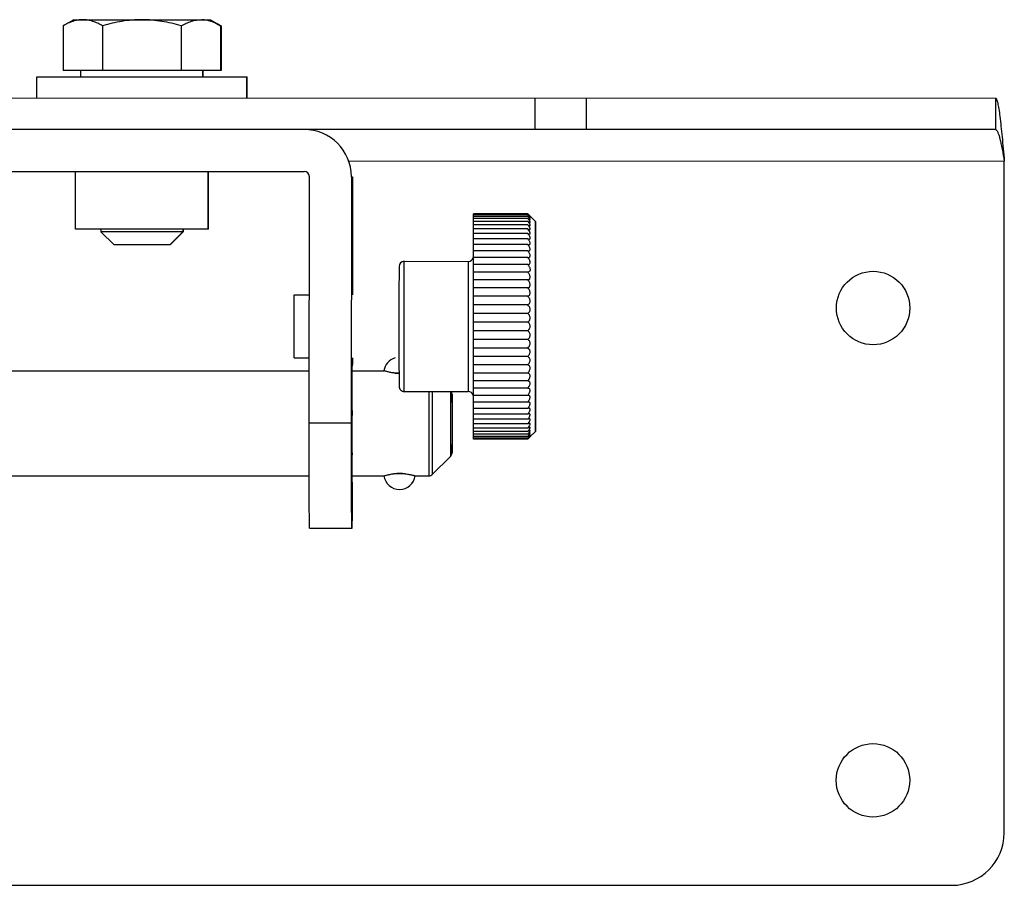
# Model space of a CAD drawing. Units: millimetres. Extents: x -1860 to -659, y 390 to 1326.
# Drawn here: x -1181 to -1087, y 789 to 871 of the extents above; entities that cross this region are included whole.
import ezdxf

# ---------------------------------------------------------------- set-up
doc = ezdxf.new("R2010")
doc.units = ezdxf.units.MM
doc.header["$LTSCALE"] = 16.335
doc.layers.get('0').update_dxf_attribs({"linetype": 'CONTINUOUS'})

msp = doc.modelspace()

# ---------------------------------------------------------------- linework, layer by layer
at = {"color": 7, "linetype": 'Continuous'}
for p, q in [((-1176.11, 871.285), (-1177.119, 870.703)), ((-1176.11, 871.285), (-1163.08, 871.281)), ((-1163.912, 871.279), (-1163.908, 871.279)), ((-1163.912, 871.279), (-1163.908, 871.279)), ((-1163.117, 871.281), (-1162.108, 870.699)), ((-1163.08, 871.281), (-1162.099, 870.715)), ((-1177.119, 870.703), (-1177.12, 866.435)), ((-1173.366, 870.702), (-1173.368, 866.434)), ((-1165.861, 870.7), (-1165.862, 866.432)), ((-1162.108, 870.699), (-1162.109, 866.431)), ((-1162.071, 870.699), (-1162.072, 866.431)), ((-1162.072, 866.431), (-1177.12, 866.435)), ((-1175.43, 865.835), (-1175.43, 866.435)), ((-1163.8, 865.832), (-1163.8, 866.432)), ((-1163.763, 865.832), (-1163.763, 866.432)), ((-1179.615, 863.836), (-1179.615, 865.836)), ((-1179.615, 865.836), (-1159.578, 865.83)), ((-1159.615, 863.83), (-1159.615, 865.83)), ((-1159.579, 863.83), (-1159.578, 865.83)), ((-1250.956, 863.854), (-1088.275, 863.812)), ((-1132.184, 863.823), (-1132.184, 860.823)), ((-1127.233, 860.822), (-1127.232, 863.822)), ((-1088.275, 863.812), (-1088.276, 860.812)), ((-1088.276, 860.812), (-1250.957, 860.854)), ((-1149.941, 857.828), (-1087.433, 857.812)), ((-1087.45, 793.812), (-1087.433, 857.812)), ((-1196.154, 856.84), (-1154.154, 856.829)), ((-1175.944, 851.335), (-1175.942, 856.835)), ((-1163.294, 851.331), (-1163.292, 856.831)), ((-1163.257, 851.331), (-1163.255, 856.831)), ((-1153.66, 832.829), (-1153.654, 856.329)), ((-1149.654, 856.328), (-1149.66, 832.828)), ((-1149.654, 856.328), (-1149.544, 856.328)), ((-1149.544, 856.328), (-1149.547, 845.065)), ((-1138.013, 851.74), (-1138.012, 852.07)), ((-1132.843, 852.339), (-1138.012, 852.34)), ((-1138.012, 852.07), (-1138.012, 852.34)), ((-1132.843, 852.069), (-1138.012, 852.07)), ((-1132.842, 852.547), (-1138.011, 852.548)), ((-1138.011, 852.344), (-1138.011, 852.548)), ((-1132.841, 852.692), (-1138.01, 852.693)), ((-1138.01, 852.548), (-1138.01, 852.693)), ((-1132.84, 852.789), (-1138.009, 852.791)), ((-1138.009, 852.774), (-1138.009, 852.791)), ((-1132.84, 852.773), (-1138.009, 852.774)), ((-1138.009, 852.693), (-1138.009, 852.774)), ((-1132.831, 852.781), (-1132.84, 852.789)), ((-1132.78, 852.731), (-1132.831, 852.781)), ((-1132.8, 852.734), (-1132.781, 852.716)), ((-1132.109, 852.06), (-1132.608, 852.559)), ((-1132.109, 852.06), (-1132.118, 847.263)), ((-1132.103, 846.854), (-1132.109, 852.06)), ((-1163.257, 851.331), (-1175.944, 851.335)), ((-1173.521, 851.334), (-1173.521, 851.084)), ((-1172.272, 849.834), (-1173.521, 851.084)), ((-1165.679, 851.082), (-1173.521, 851.084)), ((-1166.967, 849.832), (-1165.716, 851.082)), ((-1166.93, 849.832), (-1165.679, 851.082)), ((-1165.716, 851.332), (-1165.716, 851.082)), ((-1165.679, 851.332), (-1165.679, 851.082)), ((-1138.014, 851.375), (-1138.013, 851.74)), ((-1138.014, 850.907), (-1138.014, 851.375)), ((-1132.845, 851.35), (-1138.014, 851.351)), ((-1132.844, 851.739), (-1138.013, 851.74)), ((-1138.016, 849.865), (-1138.015, 850.907)), ((-1132.846, 850.906), (-1138.015, 850.907)), ((-1132.846, 850.408), (-1138.015, 850.41)), ((-1166.93, 849.832), (-1172.272, 849.834)), ((-1138.018, 847.952), (-1138.017, 849.268)), ((-1138.017, 849.281), (-1138.016, 849.862)), ((-1138.017, 849.268), (-1138.017, 849.281)), ((-1132.848, 849.266), (-1138.017, 849.268)), ((-1132.847, 849.861), (-1138.016, 849.862)), ((-1144.617, 839.091), (-1144.61, 848.263)), ((-1144.61, 848.263), (-1138.51, 848.262)), ((-1138.51, 848.262), (-1138.517, 839.089)), ((-1132.848, 848.628), (-1138.017, 848.63)), ((-1132.848, 848.628), (-1132.803, 848.625)), ((-1149.572, 846.702), (-1149.569, 847.453)), ((-1145.11, 847.762), (-1145.115, 845.064)), ((-1138.02, 845.724), (-1138.018, 847.952)), ((-1132.849, 847.951), (-1138.018, 847.952)), ((-1132.849, 847.951), (-1132.835, 847.95)), ((-1132.118, 847.263), (-1132.121, 837.266)), ((-1149.574, 845.065), (-1149.572, 846.702)), ((-1132.85, 847.238), (-1138.019, 847.239)), ((-1132.85, 846.494), (-1138.019, 846.495)), ((-1132.114, 832.06), (-1132.103, 846.854)), ((-1138.021, 841.646), (-1138.02, 845.724)), ((-1132.851, 845.723), (-1138.02, 845.724)), ((-1155.114, 840.628), (-1155.111, 845.066)), ((-1155.111, 845.066), (-1153.657, 845.066)), ((-1145.115, 845.064), (-1145.116, 843.502)), ((-1132.851, 844.93), (-1138.02, 844.932)), ((-1145.116, 843.502), (-1145.117, 839.331)), ((-1132.851, 844.12), (-1138.02, 844.122)), ((-1132.852, 843.298), (-1138.021, 843.299)), ((-1132.845, 842.472), (-1138.021, 842.473)), ((-1132.852, 841.644), (-1138.021, 841.646)), ((-1138.021, 837.621), (-1138.021, 841.646)), ((-1132.852, 840.814), (-1138.021, 840.816)), ((-1155.112, 839.066), (-1155.114, 840.628)), ((-1132.852, 839.992), (-1138.022, 839.994)), ((-1155.112, 839.066), (-1153.658, 839.066)), ((-1149.588, 838.565), (-1149.587, 839.065)), ((-1149.548, 839.065), (-1149.549, 838.428)), ((-1145.117, 839.331), (-1145.113, 836.365)), ((-1144.613, 835.863), (-1144.617, 839.091)), ((-1138.517, 839.089), (-1138.513, 835.862)), ((-1132.852, 839.182), (-1138.022, 839.184)), ((-1149.614, 838.339), (-1149.615, 836.065)), ((-1149.613, 838.565), (-1149.614, 838.339)), ((-1149.612, 838.339), (-1149.613, 838.565)), ((-1149.59, 836.065), (-1149.588, 838.565)), ((-1149.559, 838.286), (-1149.557, 838.428)), ((-1132.852, 838.39), (-1138.022, 838.391)), ((-1196.558, 837.84), (-1153.659, 837.829)), ((-1149.56, 837.828), (-1146.544, 837.827)), ((-1145.597, 837.627), (-1145.11, 837.627)), ((-1132.852, 837.619), (-1138.021, 837.621)), ((-1138.02, 834.256), (-1138.021, 837.621)), ((-1132.121, 837.266), (-1132.114, 832.06)), ((-1149.615, 836.065), (-1149.614, 833.565)), ((-1149.591, 834.065), (-1149.59, 836.065)), ((-1149.563, 835.415), (-1149.562, 836.253)), ((-1132.852, 836.876), (-1138.021, 836.877)), ((-1132.852, 836.163), (-1138.021, 836.164)), ((-1132.838, 836.163), (-1132.852, 836.163)), ((-1144.613, 835.863), (-1138.513, 835.862)), ((-1142.269, 835.863), (-1142.267, 827.826)), ((-1141.914, 827.972), (-1141.915, 835.863)), ((-1140.205, 835.862), (-1140.206, 829.679)), ((-1140.058, 835.618), (-1140.06, 834.825)), ((-1140.057, 834.825), (-1140.058, 835.618)), ((-1132.852, 835.486), (-1138.021, 835.487)), ((-1132.806, 835.489), (-1132.852, 835.486)), ((-1140.06, 834.825), (-1140.061, 832.825)), ((-1132.851, 834.848), (-1138.021, 834.85)), ((-1132.851, 834.254), (-1138.02, 834.256)), ((-1138.018, 832.38), (-1138.02, 834.256)), ((-1149.591, 831.265), (-1149.591, 834.065)), ((-1149.581, 834.065), (-1149.581, 833.565)), ((-1132.851, 833.707), (-1138.02, 833.708)), ((-1132.85, 833.21), (-1138.019, 833.212)), ((-1149.66, 832.828), (-1153.66, 832.829)), ((-1153.659, 825.758), (-1153.66, 832.829)), ((-1149.66, 832.828), (-1149.659, 825.757)), ((-1140.061, 832.825), (-1140.061, 830.825)), ((-1132.85, 832.766), (-1138.019, 832.768)), ((-1132.849, 832.379), (-1138.018, 832.38)), ((-1138.017, 831.781), (-1138.018, 832.38)), ((-1132.849, 832.049), (-1138.018, 832.05)), ((-1132.848, 831.78), (-1138.017, 831.781)), ((-1138.016, 831.574), (-1138.016, 831.781)), ((-1132.847, 831.572), (-1138.016, 831.574)), ((-1138.016, 831.429), (-1138.016, 831.574)), ((-1132.847, 831.428), (-1138.016, 831.429)), ((-1138.015, 831.349), (-1138.015, 831.429)), ((-1132.846, 831.348), (-1138.015, 831.349)), ((-1138.014, 831.333), (-1138.014, 831.349)), ((-1132.845, 831.332), (-1138.014, 831.333)), ((-1132.845, 831.332), (-1132.837, 831.339)), ((-1132.837, 831.339), (-1132.786, 831.39)), ((-1132.114, 832.06), (-1132.613, 831.561)), ((-1149.591, 830.028), (-1149.591, 831.265)), ((-1140.061, 830.825), (-1140.06, 830.033)), ((-1140.06, 830.033), (-1140.058, 830.825)), ((-1149.588, 828.465), (-1149.591, 830.028)), ((-1149.569, 830.028), (-1149.569, 829.815)), ((-1141.914, 827.972), (-1140.206, 829.679)), ((-1196.56, 827.84), (-1153.66, 827.829)), ((-1149.579, 827.379), (-1149.579, 828.465)), ((-1149.562, 827.828), (-1146.547, 827.827)), ((-1144.523, 828.027), (-1145.6, 828.027)), ((-1143.574, 827.826), (-1142.267, 827.826)), ((-1149.575, 824.215), (-1149.579, 827.379)), ((-1149.554, 825.757), (-1149.553, 827.228)), ((-1153.654, 822.829), (-1153.659, 825.758)), ((-1149.659, 825.757), (-1149.654, 822.828)), ((-1149.557, 824.215), (-1149.554, 825.757)), ((-1149.562, 822.828), (-1149.557, 824.215)), ((-1153.654, 822.829), (-1149.562, 822.828)), ((-1246.819, 788.853), (-1092.451, 788.813))]:
    msp.add_line(p, q, dxfattribs=at)
for centre in [(-1099.937, 843.815), (-1099.948, 798.815)]:
    msp.add_circle(centre, 3.5, dxfattribs=at)
for centre, radius, start, end in [((-1165.377, 864.976), 6.609, 59.98466, 60.26651), ((-1154.154, 856.329), 4.5, 359.98513, 89.98513), ((-1154.154, 856.329), 0.5, 359.98513, 89.98513), ((-1144.61, 847.763), 0.5, 89.98513, 179.98513), ((-1138.51, 848.762), 0.5, 269.98513, 344.98513), ((-1145.058, 837.627), 1.5, 106.59813, 172.32287), ((-1145.059, 842.44), 4.843, 263.61815, 269.39778), ((-1133.559, 837.571), 0.992, 315.45206, 320.90097), ((-1144.613, 836.363), 0.5, 179.98513, 269.98513), ((-1140.558, 835.618), 0.5, 359.98513, 29.2299), ((-1138.513, 835.362), 0.5, 14.40193, 89.98513), ((-1140.56, 830.033), 0.5, 314.98512, 359.98513), ((-1145.06, 828.027), 1.5, 187.64739, 352.32287), ((-1145.063, 823.197), 4.86, 83.62321, 96.34706), ((-1142.267, 828.326), 0.5, 269.98513, 314.98512), ((-1092.45, 793.813), 5, 269.98513, 359.98513)]:
    msp.add_arc(centre, radius, start, end, dxfattribs=at)
for points, knots in [([(-1173.366, 870.702), (-1173.516, 870.788), (-1173.818, 870.948), (-1174.286, 871.135), (-1174.762, 871.255), (-1175.243, 871.296), (-1175.724, 871.255), (-1176.199, 871.135), (-1176.667, 870.948), (-1176.969, 870.789), (-1177.119, 870.703)], [0, 0, 0, 0, 0.130819, 0.257232, 0.379786, 0.5, 0.620213, 0.742767, 0.869181, 1, 1, 1, 1]), ([(-1165.861, 870.7), (-1166.166, 870.788), (-1166.78, 870.949), (-1167.715, 871.135), (-1168.661, 871.254), (-1169.613, 871.295), (-1170.566, 871.255), (-1171.512, 871.136), (-1172.447, 870.951), (-1173.061, 870.79), (-1173.366, 870.702)], [0, 0, 0, 0, 0.124996, 0.249992, 0.374991, 0.5, 0.625009, 0.750007, 0.875004, 1, 1, 1, 1]), ([(-1165.861, 870.7), (-1165.705, 870.789), (-1165.392, 870.954), (-1164.906, 871.145), (-1164.411, 871.262), (-1164.077, 871.283), (-1163.912, 871.279)], [0, 0, 0, 0, 0.261889, 0.514651, 0.759518, 1, 1, 1, 1]), ([(-1162.108, 870.699), (-1162.252, 870.782), (-1162.542, 870.935), (-1162.99, 871.118), (-1163.446, 871.24), (-1163.755, 871.274), (-1163.908, 871.279)], [0, 0, 0, 0, 0.261362, 0.51429, 0.759628, 1, 1, 1, 1]), ([(-1162.099, 870.715), (-1162.131, 870.733), (-1162.254, 870.802), (-1162.38, 870.867), (-1162.476, 870.913)], [0, 0, 0, 0, 0.252566, 1, 1, 1, 1]), ([(-1088.275, 863.812), (-1088.255, 863.812), (-1088.206, 863.775), (-1088.131, 863.621), (-1088.043, 863.288), (-1087.945, 862.74), (-1087.844, 862.002), (-1087.742, 861.104), (-1087.639, 860.079), (-1087.536, 858.968), (-1087.468, 858.202), (-1087.433, 857.812)], [0, 0, 0, 0, 0.009843, 0.026418, 0.08496, 0.177436, 0.300941, 0.45098, 0.621879, 0.807363, 1, 1, 1, 1]), ([(-1088.276, 860.812), (-1088.236, 860.812), (-1088.171, 860.764), (-1088.112, 860.677), (-1088.035, 860.529), (-1087.947, 860.278), (-1087.845, 859.908), (-1087.742, 859.459), (-1087.6, 858.752), (-1087.502, 858.195), (-1087.433, 857.812)], [0, 0, 0, 0, 0.037913, 0.065952, 0.101396, 0.194987, 0.317362, 0.464672, 0.631649, 1, 1, 1, 1]), ([(-1132.843, 852.339), (-1132.821, 852.321), (-1132.779, 852.29), (-1132.72, 852.25), (-1132.676, 852.225), (-1132.646, 852.214), (-1132.633, 852.211), (-1132.628, 852.211)], [0, 0, 0, 0, 0.33219, 0.621065, 0.849944, 0.935779, 1, 1, 1, 1]), ([(-1132.641, 851.966), (-1132.636, 851.966), (-1132.628, 851.967), (-1132.618, 851.973), (-1132.612, 851.984), (-1132.612, 851.998), (-1132.615, 852.016), (-1132.623, 852.037), (-1132.634, 852.061), (-1132.655, 852.097), (-1132.688, 852.147), (-1132.734, 852.209), (-1132.786, 852.273), (-1132.823, 852.317), (-1132.843, 852.339)], [0, 0, 0, 0, 0.027977, 0.05138, 0.075269, 0.105021, 0.143477, 0.191351, 0.248222, 0.313141, 0.462529, 0.630954, 0.811694, 1, 1, 1, 1]), ([(-1132.843, 852.069), (-1132.823, 852.054), (-1132.785, 852.029), (-1132.731, 851.996), (-1132.689, 851.976), (-1132.659, 851.968), (-1132.646, 851.966), (-1132.641, 851.966)], [0, 0, 0, 0, 0.319425, 0.600518, 0.831464, 0.924129, 1, 1, 1, 1]), ([(-1132.656, 851.658), (-1132.646, 851.658), (-1132.629, 851.661), (-1132.616, 851.677), (-1132.612, 851.693), (-1132.613, 851.713), (-1132.619, 851.736), (-1132.629, 851.763), (-1132.648, 851.804), (-1132.681, 851.859), (-1132.729, 851.927), (-1132.784, 851.998), (-1132.823, 852.045), (-1132.843, 852.069)], [0, 0, 0, 0, 0.060496, 0.087674, 0.118561, 0.156766, 0.20381, 0.259731, 0.323753, 0.471442, 0.637836, 0.815691, 1, 1, 1, 1]), ([(-1132.842, 852.547), (-1132.818, 852.526), (-1132.783, 852.497), (-1132.736, 852.462), (-1132.705, 852.439), (-1132.678, 852.42), (-1132.654, 852.405), (-1132.635, 852.396), (-1132.623, 852.392), (-1132.619, 852.392)], [0, 0, 0, 0, 0.345141, 0.501013, 0.64256, 0.76672, 0.869953, 0.948578, 1, 1, 1, 1]), ([(-1132.628, 852.211), (-1132.625, 852.211), (-1132.619, 852.212), (-1132.612, 852.218), (-1132.611, 852.228), (-1132.615, 852.248), (-1132.63, 852.279), (-1132.657, 852.322), (-1132.694, 852.373), (-1132.739, 852.428), (-1132.789, 852.487), (-1132.824, 852.527), (-1132.842, 852.547)], [0, 0, 0, 0, 0.022031, 0.040313, 0.061815, 0.091469, 0.179759, 0.303584, 0.454621, 0.624867, 0.808149, 1, 1, 1, 1]), ([(-1132.841, 852.692), (-1132.815, 852.668), (-1132.777, 852.634), (-1132.728, 852.592), (-1132.695, 852.565), (-1132.667, 852.542), (-1132.646, 852.526), (-1132.632, 852.517), (-1132.624, 852.512), (-1132.617, 852.509), (-1132.614, 852.508), (-1132.612, 852.508)], [0, 0, 0, 0, 0.357901, 0.519051, 0.664319, 0.789738, 0.890609, 0.930264, 0.96194, 0.985189, 1, 1, 1, 1]), ([(-1132.619, 852.392), (-1132.617, 852.392), (-1132.612, 852.393), (-1132.61, 852.399), (-1132.612, 852.408), (-1132.616, 852.419), (-1132.624, 852.432), (-1132.635, 852.449), (-1132.648, 852.467), (-1132.669, 852.496), (-1132.701, 852.535), (-1132.744, 852.585), (-1132.791, 852.637), (-1132.824, 852.673), (-1132.841, 852.692)], [0, 0, 0, 0, 0.01519, 0.029, 0.049793, 0.080467, 0.121303, 0.171722, 0.230795, 0.297485, 0.449631, 0.620914, 0.805753, 1, 1, 1, 1]), ([(-1132.612, 852.508), (-1132.612, 852.508), (-1132.611, 852.508), (-1132.61, 852.51), (-1132.61, 852.512), (-1132.611, 852.515), (-1132.615, 852.522), (-1132.621, 852.531), (-1132.63, 852.543), (-1132.642, 852.558), (-1132.655, 852.574), (-1132.671, 852.592), (-1132.688, 852.611), (-1132.714, 852.639), (-1132.749, 852.677), (-1132.793, 852.724), (-1132.824, 852.756), (-1132.84, 852.773)], [0, 0, 0, 0, 0.004532, 0.008338, 0.013353, 0.020602, 0.042813, 0.075512, 0.118174, 0.169962, 0.229923, 0.297077, 0.370505, 0.449347, 0.620357, 0.805167, 1, 1, 1, 1]), ([(-1132.781, 852.716), (-1132.77, 852.705), (-1132.748, 852.685), (-1132.717, 852.656), (-1132.689, 852.629), (-1132.664, 852.606), (-1132.645, 852.589), (-1132.633, 852.578), (-1132.625, 852.571), (-1132.619, 852.566), (-1132.614, 852.562), (-1132.611, 852.56), (-1132.61, 852.558), (-1132.609, 852.558)], [0, 0, 0, 0, 0.197061, 0.381057, 0.548942, 0.696969, 0.820742, 0.872025, 0.915431, 0.950372, 0.976347, 0.992949, 1, 1, 1, 1]), ([(-1132.662, 852.614), (-1132.671, 852.622), (-1132.71, 852.661), (-1132.749, 852.7), (-1132.78, 852.731)], [0, 0, 0, 0, 0.214481, 1, 1, 1, 1]), ([(-1132.609, 852.558), (-1132.609, 852.558), (-1132.611, 852.561), (-1132.612, 852.562), (-1132.617, 852.567), (-1132.623, 852.573), (-1132.63, 852.582), (-1132.644, 852.595), (-1132.655, 852.606), (-1132.662, 852.614)], [0, 0, 0, 0, 0.012972, 0.060155, 0.141663, 0.25605, 0.401428, 0.575493, 1, 1, 1, 1]), ([(-1132.845, 851.35), (-1132.815, 851.333), (-1132.771, 851.312), (-1132.713, 851.293), (-1132.686, 851.289), (-1132.674, 851.289)], [0, 0, 0, 0, 0.563917, 0.800213, 1, 1, 1, 1]), ([(-1132.695, 850.862), (-1132.687, 850.862), (-1132.671, 850.864), (-1132.65, 850.87), (-1132.632, 850.883), (-1132.62, 850.902), (-1132.614, 850.926), (-1132.614, 850.967), (-1132.631, 851.027), (-1132.668, 851.104), (-1132.737, 851.216), (-1132.8, 851.297), (-1132.845, 851.35)], [0, 0, 0, 0, 0.040387, 0.076724, 0.110801, 0.145737, 0.185096, 0.231484, 0.348091, 0.492183, 0.653901, 1, 1, 1, 1]), ([(-1132.844, 851.739), (-1132.81, 851.717), (-1132.762, 851.689), (-1132.697, 851.664), (-1132.669, 851.658), (-1132.656, 851.658)], [0, 0, 0, 0, 0.581451, 0.815048, 1, 1, 1, 1]), ([(-1132.674, 851.289), (-1132.667, 851.289), (-1132.654, 851.291), (-1132.637, 851.297), (-1132.623, 851.309), (-1132.615, 851.327), (-1132.613, 851.349), (-1132.617, 851.386), (-1132.637, 851.441), (-1132.674, 851.511), (-1132.723, 851.586), (-1132.781, 851.663), (-1132.823, 851.713), (-1132.844, 851.739)], [0, 0, 0, 0, 0.037078, 0.069699, 0.100374, 0.133068, 0.171573, 0.218081, 0.336082, 0.481852, 0.645833, 0.820292, 1, 1, 1, 1]), ([(-1132.846, 850.906), (-1132.82, 850.893), (-1132.771, 850.873), (-1132.719, 850.862), (-1132.695, 850.862)], [0, 0, 0, 0, 0.548928, 1, 1, 1, 1]), ([(-1132.719, 850.379), (-1132.709, 850.379), (-1132.691, 850.381), (-1132.666, 850.388), (-1132.644, 850.401), (-1132.621, 850.428), (-1132.613, 850.469), (-1132.617, 850.513), (-1132.63, 850.568), (-1132.661, 850.642), (-1132.712, 850.731), (-1132.775, 850.82), (-1132.821, 850.878), (-1132.846, 850.906)], [0, 0, 0, 0, 0.043023, 0.082474, 0.119661, 0.156996, 0.243489, 0.297641, 0.359436, 0.50205, 0.66163, 0.829476, 1, 1, 1, 1]), ([(-1132.846, 850.408), (-1132.825, 850.4), (-1132.783, 850.386), (-1132.739, 850.379), (-1132.719, 850.379)], [0, 0, 0, 0, 0.535144, 1, 1, 1, 1]), ([(-1132.745, 849.843), (-1132.724, 849.843), (-1132.694, 849.847), (-1132.658, 849.866), (-1132.638, 849.886), (-1132.623, 849.913), (-1132.615, 849.947), (-1132.615, 849.985), (-1132.625, 850.045), (-1132.655, 850.126), (-1132.707, 850.222), (-1132.772, 850.318), (-1132.821, 850.379), (-1132.846, 850.408)], [0, 0, 0, 0, 0.086693, 0.126593, 0.166269, 0.208362, 0.255536, 0.309566, 0.370913, 0.512171, 0.669644, 0.83416, 1, 1, 1, 1]), ([(-1132.848, 849.266), (-1132.841, 849.265), (-1132.817, 849.26), (-1132.791, 849.257), (-1132.773, 849.257)], [0, 0, 0, 0, 0.260672, 1, 1, 1, 1]), ([(-1132.803, 848.625), (-1132.778, 848.625), (-1132.74, 848.63), (-1132.694, 848.65), (-1132.664, 848.672), (-1132.641, 848.702), (-1132.624, 848.739), (-1132.616, 848.784), (-1132.618, 848.854), (-1132.642, 848.948), (-1132.695, 849.06), (-1132.765, 849.167), (-1132.819, 849.234), (-1132.848, 849.266)], [0, 0, 0, 0, 0.093443, 0.137704, 0.181628, 0.227009, 0.276015, 0.330557, 0.391602, 0.531007, 0.684905, 0.843188, 1, 1, 1, 1]), ([(-1132.847, 849.861), (-1132.838, 849.858), (-1132.805, 849.849), (-1132.77, 849.843), (-1132.745, 849.843)], [0, 0, 0, 0, 0.267753, 1, 1, 1, 1]), ([(-1132.773, 849.257), (-1132.75, 849.257), (-1132.715, 849.262), (-1132.675, 849.281), (-1132.65, 849.302), (-1132.631, 849.331), (-1132.619, 849.366), (-1132.615, 849.408), (-1132.621, 849.473), (-1132.648, 849.56), (-1132.701, 849.664), (-1132.769, 849.766), (-1132.82, 849.83), (-1132.847, 849.861)], [0, 0, 0, 0, 0.090438, 0.132692, 0.174587, 0.218305, 0.266297, 0.320468, 0.381572, 0.521773, 0.677369, 0.838714, 1, 1, 1, 1]), ([(-1132.835, 847.95), (-1132.807, 847.95), (-1132.752, 847.957), (-1132.69, 847.989), (-1132.653, 848.03), (-1132.623, 848.085), (-1132.614, 848.155), (-1132.623, 848.229), (-1132.644, 848.311), (-1132.689, 848.413), (-1132.761, 848.526), (-1132.818, 848.595), (-1132.848, 848.628)], [0, 0, 0, 0, 0.095929, 0.18722, 0.234268, 0.284458, 0.400229, 0.467438, 0.539537, 0.692028, 0.847466, 1, 1, 1, 1]), ([(-1132.621, 847.525), (-1132.616, 847.484), (-1132.618, 847.422), (-1132.646, 847.35), (-1132.676, 847.309), (-1132.714, 847.278), (-1132.77, 847.249), (-1132.818, 847.24), (-1132.85, 847.238)], [0, 0, 0, 0, 0.298916, 0.428144, 0.547151, 0.660472, 0.772111, 1, 1, 1, 1]), ([(-1132.849, 847.951), (-1132.793, 847.891), (-1132.717, 847.792), (-1132.647, 847.644), (-1132.626, 847.564), (-1132.621, 847.525)], [0, 0, 0, 0, 0.501106, 0.756423, 1, 1, 1, 1]), ([(-1132.851, 845.723), (-1132.821, 845.73), (-1132.761, 845.752), (-1132.684, 845.814), (-1132.63, 845.909), (-1132.613, 846.029), (-1132.634, 846.16), (-1132.703, 846.325), (-1132.787, 846.433), (-1132.85, 846.494)], [0, 0, 0, 0, 0.097348, 0.19759, 0.307744, 0.434404, 0.575744, 0.72181, 1, 1, 1, 1]), ([(-1132.85, 846.494), (-1132.821, 846.498), (-1132.762, 846.514), (-1132.684, 846.568), (-1132.63, 846.656), (-1132.612, 846.772), (-1132.634, 846.899), (-1132.687, 847.024), (-1132.76, 847.139), (-1132.819, 847.207), (-1132.85, 847.238)], [0, 0, 0, 0, 0.09636, 0.193256, 0.298726, 0.421742, 0.562492, 0.711031, 0.858286, 1, 1, 1, 1]), ([(-1132.851, 844.93), (-1132.821, 844.94), (-1132.761, 844.968), (-1132.685, 845.038), (-1132.631, 845.138), (-1132.613, 845.263), (-1132.634, 845.395), (-1132.703, 845.56), (-1132.787, 845.665), (-1132.851, 845.723)], [0, 0, 0, 0, 0.099075, 0.202937, 0.317494, 0.447228, 0.588629, 0.731882, 1, 1, 1, 1]), ([(-1132.851, 844.12), (-1132.821, 844.133), (-1132.761, 844.166), (-1132.685, 844.243), (-1132.632, 844.349), (-1132.613, 844.477), (-1132.634, 844.611), (-1132.702, 844.774), (-1132.787, 844.876), (-1132.851, 844.93)], [0, 0, 0, 0, 0.101494, 0.209233, 0.327997, 0.460383, 0.60147, 0.741716, 1, 1, 1, 1]), ([(-1132.852, 843.298), (-1132.821, 843.313), (-1132.761, 843.352), (-1132.686, 843.435), (-1132.633, 843.546), (-1132.614, 843.677), (-1132.634, 843.812), (-1132.702, 843.972), (-1132.788, 844.07), (-1132.851, 844.12)], [0, 0, 0, 0, 0.104504, 0.216311, 0.339096, 0.47376, 0.614193, 0.751262, 1, 1, 1, 1]), ([(-1132.845, 842.472), (-1132.815, 842.49), (-1132.756, 842.535), (-1132.683, 842.625), (-1132.632, 842.74), (-1132.614, 842.872), (-1132.635, 843.006), (-1132.703, 843.16), (-1132.788, 843.252), (-1132.852, 843.298)], [0, 0, 0, 0, 0.108313, 0.22474, 0.351758, 0.488468, 0.627657, 0.760989, 1, 1, 1, 1]), ([(-1132.852, 841.644), (-1132.822, 841.664), (-1132.762, 841.712), (-1132.688, 841.806), (-1132.635, 841.922), (-1132.614, 842.055), (-1132.632, 842.189), (-1132.683, 842.307), (-1132.756, 842.402), (-1132.815, 842.452), (-1132.845, 842.472)], [0, 0, 0, 0, 0.111581, 0.231435, 0.361134, 0.498817, 0.636857, 0.767298, 0.887867, 1, 1, 1, 1]), ([(-1132.852, 840.814), (-1132.788, 840.861), (-1132.702, 840.954), (-1132.634, 841.11), (-1132.615, 841.246), (-1132.634, 841.379), (-1132.686, 841.493), (-1132.761, 841.583), (-1132.821, 841.627), (-1132.852, 841.644)], [0, 0, 0, 0, 0.23962, 0.373388, 0.512864, 0.649446, 0.776039, 0.892021, 1, 1, 1, 1]), ([(-1132.852, 839.992), (-1132.789, 840.043), (-1132.703, 840.141), (-1132.635, 840.301), (-1132.615, 840.436), (-1132.633, 840.567), (-1132.686, 840.677), (-1132.762, 840.76), (-1132.822, 840.799), (-1132.852, 840.814)], [0, 0, 0, 0, 0.248833, 0.385935, 0.526376, 0.661019, 0.783764, 0.895529, 1, 1, 1, 1]), ([(-1132.852, 839.182), (-1132.789, 839.237), (-1132.704, 839.339), (-1132.635, 839.501), (-1132.615, 839.636), (-1132.633, 839.764), (-1132.686, 839.869), (-1132.762, 839.946), (-1132.822, 839.98), (-1132.852, 839.992)], [0, 0, 0, 0, 0.258381, 0.398659, 0.539751, 0.672113, 0.790835, 0.898533, 1, 1, 1, 1]), ([(-1149.612, 839.065), (-1149.612, 839.06), (-1149.613, 839.053), (-1149.613, 839.043), (-1149.613, 839.036), (-1149.613, 839.029), (-1149.613, 839.023), (-1149.613, 839.018), (-1149.613, 839.015), (-1149.613, 839.013), (-1149.613, 839.011), (-1149.613, 839.01), (-1149.613, 839.009), (-1149.613, 839.008), (-1149.613, 839.008), (-1149.613, 839.006), (-1149.613, 839.005), (-1149.613, 839.001), (-1149.613, 838.997), (-1149.613, 838.992), (-1149.613, 838.985), (-1149.613, 838.976), (-1149.613, 838.962), (-1149.613, 838.944), (-1149.613, 838.923), (-1149.613, 838.902), (-1149.613, 838.884), (-1149.613, 838.87), (-1149.613, 838.861), (-1149.613, 838.854), (-1149.613, 838.849), (-1149.614, 838.845), (-1149.614, 838.842), (-1149.614, 838.84), (-1149.614, 838.839), (-1149.614, 838.836), (-1149.614, 838.833), (-1149.614, 838.828), (-1149.614, 838.821), (-1149.614, 838.813), (-1149.614, 838.801), (-1149.614, 838.787), (-1149.614, 838.764), (-1149.614, 838.735), (-1149.614, 838.701), (-1149.614, 838.667), (-1149.614, 838.638), (-1149.614, 838.615), (-1149.614, 838.601), (-1149.614, 838.589), (-1149.614, 838.581), (-1149.614, 838.574), (-1149.614, 838.568), (-1149.614, 838.564), (-1149.614, 838.558), (-1149.614, 838.55), (-1149.614, 838.54), (-1149.614, 838.528), (-1149.614, 838.512), (-1149.614, 838.493), (-1149.614, 838.461), (-1149.614, 838.422), (-1149.614, 838.375), (-1149.614, 838.328), (-1149.614, 838.288), (-1149.614, 838.257), (-1149.614, 838.233), (-1149.614, 838.214), (-1149.615, 838.2), (-1149.615, 838.192), (-1149.615, 838.186), (-1149.615, 838.179), (-1149.615, 838.17), (-1149.615, 838.153), (-1149.615, 838.13), (-1149.615, 838.101), (-1149.615, 838.064), (-1149.615, 838.016), (-1149.615, 837.96), (-1149.615, 837.903), (-1149.615, 837.856), (-1149.615, 837.818), (-1149.615, 837.79), (-1149.615, 837.767), (-1149.615, 837.75), (-1149.615, 837.741), (-1149.615, 837.734), (-1149.615, 837.726), (-1149.615, 837.715), (-1149.615, 837.696), (-1149.615, 837.669), (-1149.615, 837.637), (-1149.615, 837.594), (-1149.615, 837.54), (-1149.615, 837.476), (-1149.615, 837.411), (-1149.615, 837.347), (-1149.615, 837.293), (-1149.615, 837.255), (-1149.615, 837.234), (-1149.615, 837.218), (-1149.615, 837.2), (-1149.615, 837.177), (-1149.615, 837.136), (-1149.615, 837.078), (-1149.615, 837.008), (-1149.616, 836.914), (-1149.616, 836.821), (-1149.616, 836.739), (-1149.616, 836.699), (-1149.616, 836.675), (-1149.616, 836.658), (-1149.616, 836.639), (-1149.616, 836.615), (-1149.616, 836.571), (-1149.616, 836.51), (-1149.616, 836.435), (-1149.616, 836.337), (-1149.616, 836.213), (-1149.616, 836.114), (-1149.616, 836.065)], [0, 0, 0, 0, 0.03125, 0.046875, 0.0625, 0.078125, 0.09375, 0.101562, 0.109375, 0.113281, 0.117188, 0.121094, 0.123047, 0.124023, 0.125, 0.125977, 0.126953, 0.128906, 0.132812, 0.136719, 0.140625, 0.148438, 0.15625, 0.171875, 0.1875, 0.203125, 0.21875, 0.226562, 0.234375, 0.238281, 0.242188, 0.246094, 0.248047, 0.249023, 0.25, 0.250977, 0.251953, 0.253906, 0.257812, 0.261719, 0.265625, 0.273438, 0.28125, 0.296875, 0.3125, 0.328125, 0.34375, 0.351562, 0.359375, 0.363281, 0.367188, 0.371094, 0.373047, 0.375, 0.376953, 0.378906, 0.382812, 0.386719, 0.390625, 0.398438, 0.40625, 0.421875, 0.4375, 0.453125, 0.46875, 0.476562, 0.484375, 0.492188, 0.496094, 0.498047, 0.5, 0.501953, 0.503906, 0.507812, 0.515625, 0.523438, 0.53125, 0.546875, 0.5625, 0.578125, 0.59375, 0.601562, 0.609375, 0.617188, 0.621094, 0.623047, 0.625, 0.626953, 0.628906, 0.632812, 0.640625, 0.648438, 0.65625, 0.671875, 0.6875, 0.703125, 0.71875, 0.734375, 0.742188, 0.746094, 0.75, 0.753906, 0.757812, 0.765625, 0.78125, 0.796875, 0.8125, 0.84375, 0.859375, 0.867188, 0.871094, 0.875, 0.878906, 0.882812, 0.890625, 0.90625, 0.921875, 0.9375, 0.96875, 1, 1, 1, 1]), ([(-1132.852, 838.39), (-1132.789, 838.448), (-1132.705, 838.553), (-1132.636, 838.717), (-1132.615, 838.85), (-1132.633, 838.975), (-1132.686, 839.075), (-1132.763, 839.145), (-1132.822, 839.173), (-1132.852, 839.182)], [0, 0, 0, 0, 0.268219, 0.411501, 0.552904, 0.682609, 0.797122, 0.900946, 1, 1, 1, 1]), ([(-1132.852, 837.619), (-1132.789, 837.68), (-1132.705, 837.788), (-1132.636, 837.954), (-1132.615, 838.084), (-1132.632, 838.204), (-1132.686, 838.299), (-1132.763, 838.361), (-1132.823, 838.383), (-1132.852, 838.39)], [0, 0, 0, 0, 0.278292, 0.424386, 0.565723, 0.69235, 0.802458, 0.902665, 1, 1, 1, 1]), ([(-1145.597, 837.627), (-1145.727, 837.641), (-1145.912, 837.67), (-1146.141, 837.718), (-1146.278, 837.751), (-1146.376, 837.778), (-1146.439, 837.796), (-1146.476, 837.806), (-1146.503, 837.815), (-1146.528, 837.822), (-1146.533, 837.824), (-1146.546, 837.827), (-1146.544, 837.827)], [0, 0, 0, 0, 0.404578, 0.57712, 0.724333, 0.842628, 0.889954, 0.929097, 0.959873, 0.98209, 0.995536, 1, 1, 1, 1]), ([(-1132.789, 836.946), (-1132.737, 837.01), (-1132.67, 837.117), (-1132.623, 837.273), (-1132.617, 837.386), (-1132.645, 837.484), (-1132.7, 837.557), (-1132.772, 837.602), (-1132.825, 837.616), (-1132.852, 837.619)], [0, 0, 0, 0, 0.297759, 0.445905, 0.582176, 0.700573, 0.80457, 0.902265, 1, 1, 1, 1]), ([(-1149.616, 836.065), (-1149.616, 836.016), (-1149.616, 835.919), (-1149.616, 835.773), (-1149.616, 835.652), (-1149.616, 835.567), (-1149.616, 835.519), (-1149.616, 835.482), (-1149.616, 835.447), (-1149.616, 835.4), (-1149.616, 835.319), (-1149.616, 835.225), (-1149.616, 835.132), (-1149.616, 835.062), (-1149.616, 835.003), (-1149.616, 834.962), (-1149.616, 834.939), (-1149.616, 834.921), (-1149.616, 834.906), (-1149.616, 834.884), (-1149.616, 834.846), (-1149.616, 834.792), (-1149.616, 834.728), (-1149.616, 834.663), (-1149.616, 834.598), (-1149.616, 834.545), (-1149.616, 834.502), (-1149.616, 834.469), (-1149.616, 834.442), (-1149.616, 834.423), (-1149.616, 834.413), (-1149.616, 834.404), (-1149.616, 834.397), (-1149.616, 834.388), (-1149.616, 834.371), (-1149.616, 834.347), (-1149.616, 834.318), (-1149.616, 834.28), (-1149.616, 834.232), (-1149.616, 834.174), (-1149.616, 834.116), (-1149.616, 834.068), (-1149.616, 834.03), (-1149.616, 834.001), (-1149.616, 833.977), (-1149.616, 833.96), (-1149.616, 833.951), (-1149.616, 833.943), (-1149.616, 833.938), (-1149.616, 833.93), (-1149.616, 833.916), (-1149.616, 833.897), (-1149.616, 833.874), (-1149.616, 833.843), (-1149.616, 833.804), (-1149.615, 833.758), (-1149.615, 833.711), (-1149.615, 833.672), (-1149.615, 833.642), (-1149.615, 833.618), (-1149.615, 833.599), (-1149.615, 833.585), (-1149.615, 833.578), (-1149.615, 833.571), (-1149.615, 833.568), (-1149.615, 833.562), (-1149.615, 833.552), (-1149.615, 833.537), (-1149.615, 833.52), (-1149.615, 833.497), (-1149.615, 833.468), (-1149.615, 833.433), (-1149.615, 833.399), (-1149.615, 833.37), (-1149.615, 833.347), (-1149.615, 833.333), (-1149.615, 833.321), (-1149.615, 833.312), (-1149.615, 833.305), (-1149.615, 833.3), (-1149.615, 833.297), (-1149.615, 833.295), (-1149.615, 833.294), (-1149.615, 833.292), (-1149.615, 833.289), (-1149.615, 833.284), (-1149.615, 833.279), (-1149.615, 833.272), (-1149.615, 833.263), (-1149.615, 833.249), (-1149.615, 833.231), (-1149.615, 833.21), (-1149.615, 833.188), (-1149.615, 833.17), (-1149.615, 833.156), (-1149.615, 833.147), (-1149.615, 833.14), (-1149.615, 833.135), (-1149.615, 833.13), (-1149.614, 833.127), (-1149.614, 833.125), (-1149.614, 833.124), (-1149.614, 833.124), (-1149.614, 833.123), (-1149.614, 833.122), (-1149.614, 833.12), (-1149.614, 833.118), (-1149.614, 833.116), (-1149.614, 833.113), (-1149.614, 833.108), (-1149.614, 833.102), (-1149.614, 833.094), (-1149.614, 833.087), (-1149.614, 833.077), (-1149.614, 833.07), (-1149.614, 833.065)], [0, 0, 0, 0, 0.03125, 0.0625, 0.09375, 0.109375, 0.117188, 0.125, 0.132812, 0.140625, 0.15625, 0.1875, 0.203125, 0.21875, 0.234375, 0.242188, 0.246094, 0.25, 0.253906, 0.257812, 0.265625, 0.28125, 0.296875, 0.3125, 0.328125, 0.34375, 0.351562, 0.359375, 0.367188, 0.371094, 0.373047, 0.375, 0.376953, 0.378906, 0.382812, 0.390625, 0.398438, 0.40625, 0.421875, 0.4375, 0.453125, 0.46875, 0.476562, 0.484375, 0.492188, 0.496094, 0.498047, 0.5, 0.501953, 0.503906, 0.507812, 0.515625, 0.523438, 0.53125, 0.546875, 0.5625, 0.578125, 0.59375, 0.601562, 0.609375, 0.617188, 0.621094, 0.623047, 0.625, 0.626953, 0.628906, 0.632812, 0.640625, 0.648438, 0.65625, 0.671875, 0.6875, 0.703125, 0.71875, 0.726562, 0.734375, 0.738281, 0.742188, 0.746094, 0.748047, 0.749023, 0.75, 0.750977, 0.751953, 0.753906, 0.757812, 0.761719, 0.765625, 0.773438, 0.78125, 0.796875, 0.8125, 0.828125, 0.84375, 0.851562, 0.859375, 0.863281, 0.867188, 0.871094, 0.873047, 0.874023, 0.875, 0.875977, 0.876953, 0.878906, 0.882812, 0.886719, 0.890625, 0.898438, 0.90625, 0.921875, 0.9375, 0.953125, 0.96875, 1, 1, 1, 1]), ([(-1132.852, 836.163), (-1132.821, 836.196), (-1132.763, 836.265), (-1132.69, 836.38), (-1132.637, 836.504), (-1132.614, 836.628), (-1132.629, 836.723), (-1132.661, 836.782), (-1132.701, 836.827), (-1132.765, 836.864), (-1132.823, 836.874), (-1132.852, 836.876)], [0, 0, 0, 0, 0.147433, 0.299167, 0.449952, 0.589639, 0.70845, 0.760649, 0.809651, 0.903669, 1, 1, 1, 1]), ([(-1132.852, 835.486), (-1132.822, 835.519), (-1132.765, 835.588), (-1132.692, 835.701), (-1132.647, 835.803), (-1132.626, 835.885), (-1132.618, 835.959), (-1132.626, 836.028), (-1132.656, 836.084), (-1132.693, 836.125), (-1132.755, 836.157), (-1132.81, 836.163), (-1132.838, 836.163)], [0, 0, 0, 0, 0.152577, 0.308045, 0.460551, 0.532653, 0.599863, 0.715625, 0.765804, 0.812835, 0.904093, 1, 1, 1, 1]), ([(-1132.851, 834.848), (-1132.823, 834.88), (-1132.769, 834.947), (-1132.699, 835.055), (-1132.646, 835.166), (-1132.621, 835.261), (-1132.62, 835.33), (-1132.628, 835.375), (-1132.644, 835.413), (-1132.668, 835.442), (-1132.697, 835.464), (-1132.743, 835.484), (-1132.781, 835.489), (-1132.806, 835.489)], [0, 0, 0, 0, 0.156856, 0.31517, 0.469084, 0.608496, 0.669541, 0.724079, 0.773073, 0.818437, 0.862341, 0.906584, 1, 1, 1, 1]), ([(-1132.776, 834.857), (-1132.782, 834.857), (-1132.808, 834.856), (-1132.833, 834.853), (-1132.851, 834.848)], [0, 0, 0, 0, 0.239546, 1, 1, 1, 1]), ([(-1132.851, 834.254), (-1132.824, 834.285), (-1132.773, 834.349), (-1132.705, 834.451), (-1132.652, 834.554), (-1132.625, 834.642), (-1132.619, 834.707), (-1132.623, 834.748), (-1132.634, 834.784), (-1132.653, 834.813), (-1132.679, 834.834), (-1132.719, 834.853), (-1132.753, 834.857), (-1132.776, 834.857)], [0, 0, 0, 0, 0.161331, 0.322708, 0.478322, 0.618533, 0.679638, 0.733807, 0.781789, 0.825491, 0.867364, 0.909596, 1, 1, 1, 1]), ([(-1132.748, 834.272), (-1132.757, 834.272), (-1132.791, 834.27), (-1132.826, 834.262), (-1132.851, 834.254)], [0, 0, 0, 0, 0.23246, 1, 1, 1, 1]), ([(-1132.851, 833.707), (-1132.825, 833.737), (-1132.776, 833.798), (-1132.711, 833.893), (-1132.659, 833.989), (-1132.629, 834.07), (-1132.619, 834.13), (-1132.62, 834.168), (-1132.627, 834.202), (-1132.641, 834.229), (-1132.662, 834.249), (-1132.697, 834.268), (-1132.728, 834.272), (-1132.748, 834.272)], [0, 0, 0, 0, 0.165886, 0.330434, 0.487928, 0.629198, 0.690549, 0.744578, 0.791746, 0.833822, 0.873475, 0.91335, 1, 1, 1, 1]), ([(-1132.723, 833.736), (-1132.743, 833.736), (-1132.787, 833.73), (-1132.829, 833.716), (-1132.851, 833.707)], [0, 0, 0, 0, 0.464727, 1, 1, 1, 1]), ([(-1132.85, 833.21), (-1132.826, 833.238), (-1132.78, 833.296), (-1132.717, 833.385), (-1132.666, 833.474), (-1132.635, 833.548), (-1132.621, 833.603), (-1132.617, 833.647), (-1132.625, 833.687), (-1132.648, 833.715), (-1132.67, 833.728), (-1132.695, 833.735), (-1132.713, 833.736), (-1132.723, 833.736)], [0, 0, 0, 0, 0.170571, 0.33845, 0.498051, 0.64068, 0.70248, 0.756634, 0.84311, 0.88042, 0.917578, 0.957001, 1, 1, 1, 1]), ([(-1132.699, 833.254), (-1132.723, 833.254), (-1132.776, 833.243), (-1132.824, 833.223), (-1132.85, 833.21)], [0, 0, 0, 0, 0.450922, 1, 1, 1, 1]), ([(-1132.85, 832.766), (-1132.804, 832.819), (-1132.741, 832.9), (-1132.672, 833.012), (-1132.636, 833.089), (-1132.619, 833.15), (-1132.619, 833.191), (-1132.625, 833.215), (-1132.637, 833.233), (-1132.654, 833.246), (-1132.676, 833.253), (-1132.691, 833.254), (-1132.699, 833.254)], [0, 0, 0, 0, 0.34618, 0.50792, 0.652029, 0.768649, 0.815036, 0.854385, 0.889296, 0.92334, 0.959643, 1, 1, 1, 1]), ([(-1132.679, 832.827), (-1132.691, 832.827), (-1132.717, 832.823), (-1132.776, 832.805), (-1132.82, 832.783), (-1132.85, 832.766)], [0, 0, 0, 0, 0.199646, 0.435914, 1, 1, 1, 1]), ([(-1132.849, 832.379), (-1132.828, 832.404), (-1132.786, 832.454), (-1132.728, 832.531), (-1132.679, 832.606), (-1132.642, 832.676), (-1132.622, 832.731), (-1132.618, 832.768), (-1132.62, 832.79), (-1132.628, 832.808), (-1132.641, 832.82), (-1132.659, 832.826), (-1132.672, 832.827), (-1132.679, 832.827)], [0, 0, 0, 0, 0.179754, 0.354246, 0.518251, 0.664039, 0.782057, 0.828568, 0.867067, 0.89974, 0.930379, 0.962959, 1, 1, 1, 1]), ([(-1132.661, 832.459), (-1132.673, 832.459), (-1132.702, 832.454), (-1132.766, 832.429), (-1132.815, 832.4), (-1132.849, 832.379)], [0, 0, 0, 0, 0.184792, 0.418362, 1, 1, 1, 1]), ([(-1132.849, 832.049), (-1132.828, 832.073), (-1132.789, 832.12), (-1132.734, 832.19), (-1132.686, 832.259), (-1132.653, 832.314), (-1132.634, 832.355), (-1132.624, 832.381), (-1132.618, 832.404), (-1132.617, 832.424), (-1132.621, 832.44), (-1132.634, 832.457), (-1132.651, 832.459), (-1132.661, 832.459)], [0, 0, 0, 0, 0.184353, 0.36224, 0.528658, 0.676366, 0.740398, 0.796329, 0.84338, 0.881584, 0.912456, 0.939599, 1, 1, 1, 1]), ([(-1132.646, 832.152), (-1132.651, 832.152), (-1132.664, 832.15), (-1132.694, 832.142), (-1132.736, 832.122), (-1132.791, 832.089), (-1132.829, 832.063), (-1132.849, 832.049)], [0, 0, 0, 0, 0.075759, 0.168357, 0.39928, 0.680447, 1, 1, 1, 1]), ([(-1132.848, 831.78), (-1132.829, 831.802), (-1132.791, 831.845), (-1132.739, 831.91), (-1132.693, 831.971), (-1132.66, 832.021), (-1132.64, 832.057), (-1132.628, 832.081), (-1132.621, 832.102), (-1132.617, 832.12), (-1132.617, 832.134), (-1132.623, 832.145), (-1132.633, 832.151), (-1132.641, 832.152), (-1132.646, 832.152)], [0, 0, 0, 0, 0.188345, 0.369113, 0.537558, 0.686965, 0.751893, 0.808776, 0.85666, 0.895122, 0.924868, 0.948727, 0.972078, 1, 1, 1, 1]), ([(-1132.633, 831.908), (-1132.639, 831.908), (-1132.651, 831.905), (-1132.681, 831.893), (-1132.725, 831.868), (-1132.784, 831.828), (-1132.826, 831.797), (-1132.848, 831.78)], [0, 0, 0, 0, 0.064096, 0.14986, 0.378721, 0.667678, 1, 1, 1, 1]), ([(-1132.847, 831.572), (-1132.829, 831.592), (-1132.794, 831.632), (-1132.744, 831.691), (-1132.7, 831.746), (-1132.662, 831.797), (-1132.635, 831.84), (-1132.62, 831.871), (-1132.616, 831.89), (-1132.617, 831.901), (-1132.624, 831.907), (-1132.63, 831.908), (-1132.633, 831.908)], [0, 0, 0, 0, 0.191881, 0.375185, 0.545445, 0.696497, 0.820343, 0.90866, 0.938318, 0.959803, 0.978034, 1, 1, 1, 1]), ([(-1132.624, 831.727), (-1132.629, 831.727), (-1132.64, 831.723), (-1132.659, 831.714), (-1132.683, 831.699), (-1132.711, 831.68), (-1132.742, 831.658), (-1132.788, 831.622), (-1132.823, 831.593), (-1132.847, 831.572)], [0, 0, 0, 0, 0.051287, 0.129839, 0.233046, 0.357217, 0.498801, 0.654727, 1, 1, 1, 1]), ([(-1132.847, 831.428), (-1132.83, 831.446), (-1132.796, 831.482), (-1132.749, 831.535), (-1132.706, 831.585), (-1132.675, 831.624), (-1132.653, 831.652), (-1132.64, 831.671), (-1132.629, 831.687), (-1132.622, 831.701), (-1132.617, 831.711), (-1132.615, 831.72), (-1132.618, 831.726), (-1132.622, 831.727), (-1132.624, 831.727)], [0, 0, 0, 0, 0.194264, 0.379112, 0.5504, 0.702554, 0.769251, 0.828335, 0.878769, 0.919622, 0.950313, 0.971109, 0.984884, 1, 1, 1, 1]), ([(-1132.618, 831.612), (-1132.619, 831.612), (-1132.623, 831.611), (-1132.629, 831.608), (-1132.637, 831.603), (-1132.651, 831.593), (-1132.672, 831.578), (-1132.7, 831.555), (-1132.733, 831.528), (-1132.783, 831.486), (-1132.821, 831.452), (-1132.847, 831.428)], [0, 0, 0, 0, 0.014732, 0.03792, 0.069552, 0.109177, 0.210026, 0.335459, 0.480767, 0.64197, 1, 1, 1, 1]), ([(-1132.846, 831.348), (-1132.83, 831.364), (-1132.799, 831.396), (-1132.754, 831.443), (-1132.719, 831.481), (-1132.694, 831.509), (-1132.676, 831.528), (-1132.661, 831.546), (-1132.647, 831.562), (-1132.636, 831.577), (-1132.627, 831.588), (-1132.62, 831.598), (-1132.616, 831.604), (-1132.615, 831.608), (-1132.615, 831.61), (-1132.616, 831.612), (-1132.617, 831.612), (-1132.618, 831.612)], [0, 0, 0, 0, 0.194828, 0.379628, 0.550627, 0.629466, 0.702892, 0.770049, 0.830018, 0.881819, 0.924501, 0.957226, 0.979461, 0.986718, 0.991729, 0.995509, 1, 1, 1, 1]), ([(-1132.615, 831.562), (-1132.615, 831.562), (-1132.617, 831.561), (-1132.62, 831.559), (-1132.624, 831.555), (-1132.63, 831.55), (-1132.638, 831.543), (-1132.651, 831.532), (-1132.669, 831.515), (-1132.694, 831.491), (-1132.723, 831.465), (-1132.754, 831.436), (-1132.775, 831.415), (-1132.786, 831.405)], [0, 0, 0, 0, 0.00697, 0.023506, 0.049431, 0.084334, 0.127714, 0.178984, 0.302759, 0.450824, 0.618771, 0.802848, 1, 1, 1, 1]), ([(-1132.786, 831.39), (-1132.774, 831.402), (-1132.733, 831.442), (-1132.693, 831.482), (-1132.664, 831.511)], [0, 0, 0, 0, 0.283151, 1, 1, 1, 1]), ([(-1132.664, 831.511), (-1132.656, 831.518), (-1132.646, 831.528), (-1132.634, 831.541), (-1132.627, 831.548), (-1132.622, 831.554), (-1132.617, 831.559), (-1132.616, 831.56), (-1132.614, 831.562), (-1132.615, 831.562)], [0, 0, 0, 0, 0.426006, 0.600101, 0.7452, 0.859162, 0.940243, 0.987125, 1, 1, 1, 1]), ([(-1146.547, 827.827), (-1146.548, 827.827), (-1146.536, 827.83), (-1146.53, 827.833), (-1146.506, 827.839), (-1146.479, 827.848), (-1146.442, 827.858), (-1146.379, 827.877), (-1146.281, 827.903), (-1146.143, 827.936), (-1145.914, 827.984), (-1145.73, 828.012), (-1145.6, 828.027)], [0, 0, 0, 0, 0.004486, 0.017983, 0.040253, 0.071063, 0.11021, 0.157508, 0.275661, 0.42273, 0.595243, 1, 1, 1, 1]), ([(-1144.523, 828.027), (-1144.455, 828.019), (-1144.325, 828.001), (-1144.142, 827.969), (-1143.979, 827.935), (-1143.841, 827.902), (-1143.743, 827.876), (-1143.679, 827.858), (-1143.643, 827.847), (-1143.614, 827.839), (-1143.593, 827.832), (-1143.581, 827.829), (-1143.575, 827.826), (-1143.574, 827.826)], [0, 0, 0, 0, 0.21038, 0.404025, 0.576397, 0.723545, 0.841883, 0.889269, 0.928499, 0.959388, 0.981742, 0.995351, 1, 1, 1, 1])]:
    msp.add_open_spline(points, degree=3, knots=knots, dxfattribs=at)

doc.saveas('drawing.dxf')
